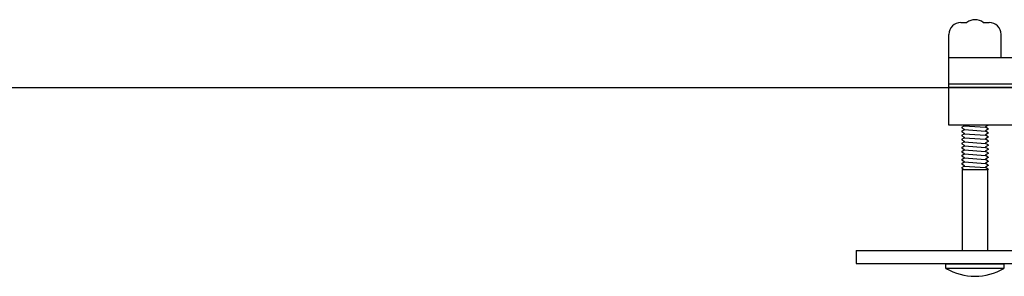
# Model space of a CAD drawing. Extents: x -302 to 39, y -278 to 129.
# Drawn here: x -158 to -140, y -258 to -253 of the extents above; entities that cross this region are included whole.
import ezdxf

# ---------------------------------------------------------------- set-up
doc = ezdxf.new("R2010")
doc.units = 0
doc.header["$MEASUREMENT"] = 0
doc.layers.get('0').update_dxf_attribs({"linetype": 'CONTINUOUS'})

msp = doc.modelspace()

# ---------------------------------------------------------------- linework, layer by layer
for p, q in [((-140.546, -253.076), (-140.431, -253.076)), ((-140.118, -253.076), (-140.003, -253.076)), ((-140.771, -253.748), (-140.771, -253.301)), ((-139.778, -253.748), (-139.778, -253.301)), ((-135.9, -253.748), (-140.775, -253.748)), ((-140.775, -255.03), (-140.775, -253.748)), ((-135.9, -254.248), (-140.775, -254.248)), ((-160.231, -254.311), (-79.611, -254.311)), ((-135.9, -254.311), (-140.775, -254.311)), ((-135.9, -255.03), (-140.775, -255.03)), ((-140.481, -255.03), (-140.479, -255.031)), ((-140.479, -255.031), (-140.479, -255.041)), ((-140.026, -255.032), (-140.074, -255.061)), ((-140.063, -255.03), (-140.026, -255.032)), ((-140.026, -255.03), (-140.026, -255.032)), ((-140.526, -255.069), (-140.479, -255.041)), ((-140.526, -255.069), (-140.526, -255.079)), ((-140.526, -255.079), (-140.479, -255.108)), ((-140.526, -255.146), (-140.479, -255.117)), ((-140.526, -255.146), (-140.526, -255.156)), ((-140.526, -255.156), (-140.479, -255.185)), ((-140.526, -255.223), (-140.479, -255.194)), ((-140.526, -255.223), (-140.479, -255.194)), ((-140.479, -255.041), (-140.074, -255.071)), ((-140.479, -255.108), (-140.479, -255.117)), ((-140.479, -255.117), (-140.074, -255.147)), ((-140.479, -255.185), (-140.479, -255.194)), ((-140.479, -255.194), (-140.074, -255.224)), ((-140.479, -255.194), (-140.074, -255.224)), ((-140.074, -255.061), (-140.074, -255.071)), ((-140.026, -255.099), (-140.074, -255.071)), ((-140.026, -255.109), (-140.074, -255.138)), ((-140.074, -255.138), (-140.074, -255.147)), ((-140.026, -255.176), (-140.074, -255.147)), ((-140.026, -255.186), (-140.074, -255.215)), ((-140.026, -255.186), (-140.074, -255.215)), ((-140.074, -255.215), (-140.074, -255.224)), ((-140.074, -255.215), (-140.074, -255.224)), ((-140.026, -255.099), (-140.026, -255.109)), ((-140.026, -255.176), (-140.026, -255.186)), ((-140.526, -255.223), (-140.526, -255.233)), ((-140.526, -255.233), (-140.479, -255.262)), ((-140.526, -255.3), (-140.479, -255.271)), ((-140.526, -255.3), (-140.526, -255.31)), ((-140.526, -255.31), (-140.479, -255.339)), ((-140.526, -255.377), (-140.479, -255.348)), ((-140.526, -255.377), (-140.526, -255.387)), ((-140.526, -255.387), (-140.479, -255.415)), ((-140.479, -255.262), (-140.479, -255.271)), ((-140.479, -255.271), (-140.074, -255.301)), ((-140.479, -255.339), (-140.479, -255.348)), ((-140.479, -255.348), (-140.074, -255.378)), ((-140.026, -255.253), (-140.074, -255.224)), ((-140.026, -255.263), (-140.074, -255.292)), ((-140.074, -255.292), (-140.074, -255.301)), ((-140.026, -255.33), (-140.074, -255.301)), ((-140.026, -255.34), (-140.074, -255.369)), ((-140.074, -255.369), (-140.074, -255.378)), ((-140.026, -255.407), (-140.074, -255.378)), ((-140.026, -255.253), (-140.026, -255.263)), ((-140.026, -255.33), (-140.026, -255.34)), ((-140.026, -255.407), (-140.026, -255.417)), ((-140.526, -255.454), (-140.479, -255.425)), ((-140.526, -255.454), (-140.526, -255.464)), ((-140.526, -255.464), (-140.479, -255.492)), ((-140.526, -255.531), (-140.479, -255.502)), ((-140.526, -255.531), (-140.526, -255.54)), ((-140.526, -255.54), (-140.479, -255.569)), ((-140.526, -255.608), (-140.479, -255.579)), ((-140.479, -255.415), (-140.479, -255.425)), ((-140.479, -255.425), (-140.074, -255.455)), ((-140.479, -255.492), (-140.479, -255.502)), ((-140.479, -255.502), (-140.074, -255.532)), ((-140.479, -255.569), (-140.479, -255.579)), ((-140.479, -255.579), (-140.074, -255.609)), ((-140.026, -255.417), (-140.074, -255.445)), ((-140.074, -255.445), (-140.074, -255.455)), ((-140.026, -255.484), (-140.074, -255.455)), ((-140.026, -255.494), (-140.074, -255.522)), ((-140.074, -255.522), (-140.074, -255.532)), ((-140.026, -255.561), (-140.074, -255.532)), ((-140.026, -255.57), (-140.074, -255.599)), ((-140.026, -255.484), (-140.026, -255.494)), ((-140.026, -255.561), (-140.026, -255.57)), ((-140.526, -255.608), (-140.526, -255.617)), ((-140.526, -255.617), (-140.479, -255.646)), ((-140.526, -255.685), (-140.479, -255.656)), ((-140.526, -255.685), (-140.526, -255.694)), ((-140.526, -255.694), (-140.479, -255.723)), ((-140.526, -255.762), (-140.479, -255.733)), ((-140.526, -255.762), (-140.526, -255.771)), ((-140.526, -255.771), (-140.479, -255.8)), ((-140.479, -255.646), (-140.479, -255.656)), ((-140.479, -255.656), (-140.074, -255.686)), ((-140.479, -255.723), (-140.479, -255.733)), ((-140.479, -255.733), (-140.074, -255.763)), ((-140.074, -255.599), (-140.074, -255.609)), ((-140.026, -255.638), (-140.074, -255.609)), ((-140.026, -255.647), (-140.074, -255.676)), ((-140.074, -255.676), (-140.074, -255.686)), ((-140.026, -255.715), (-140.074, -255.686)), ((-140.026, -255.724), (-140.074, -255.753)), ((-140.074, -255.753), (-140.074, -255.763)), ((-140.026, -255.792), (-140.074, -255.763)), ((-140.026, -255.638), (-140.026, -255.647)), ((-140.026, -255.715), (-140.026, -255.724)), ((-140.526, -255.839), (-140.479, -255.81)), ((-140.526, -255.839), (-140.526, -255.848)), ((-140.526, -255.848), (-140.479, -255.877)), ((-140.517, -255.877), (-140.026, -255.877)), ((-140.517, -255.877), (-140.517, -257.417)), ((-140.479, -255.8), (-140.479, -255.81)), ((-140.479, -255.81), (-140.074, -255.84)), ((-140.026, -255.801), (-140.074, -255.83)), ((-140.074, -255.83), (-140.074, -255.84)), ((-140.026, -255.869), (-140.074, -255.84)), ((-140.035, -255.877), (-140.035, -257.417)), ((-140.026, -255.792), (-140.026, -255.801)), ((-140.026, -255.869), (-140.026, -255.877)), ((-142.537, -257.417), (-105.537, -257.417)), ((-142.537, -257.417), (-142.537, -257.667)), ((-142.537, -257.667), (-105.537, -257.667)), ((-140.828, -257.672), (-139.724, -257.672)), ((-140.828, -257.759), (-140.828, -257.672)), ((-139.724, -257.759), (-140.828, -257.759)), ((-139.724, -257.672), (-139.724, -257.759))]:
    msp.add_line(p, q)
for centre, radius, start, end in [((-140.546, -253.301), 0.225, 90, 180), ((-140.274, -253.276), 0.254, 51.9488, 128.0512), ((-140.003, -253.301), 0.225, 0, 90), ((-140.276, -256.833), 1.078, 239.2089, 300.7911)]:
    msp.add_arc(centre, radius, start, end)

doc.saveas('drawing.dxf')
